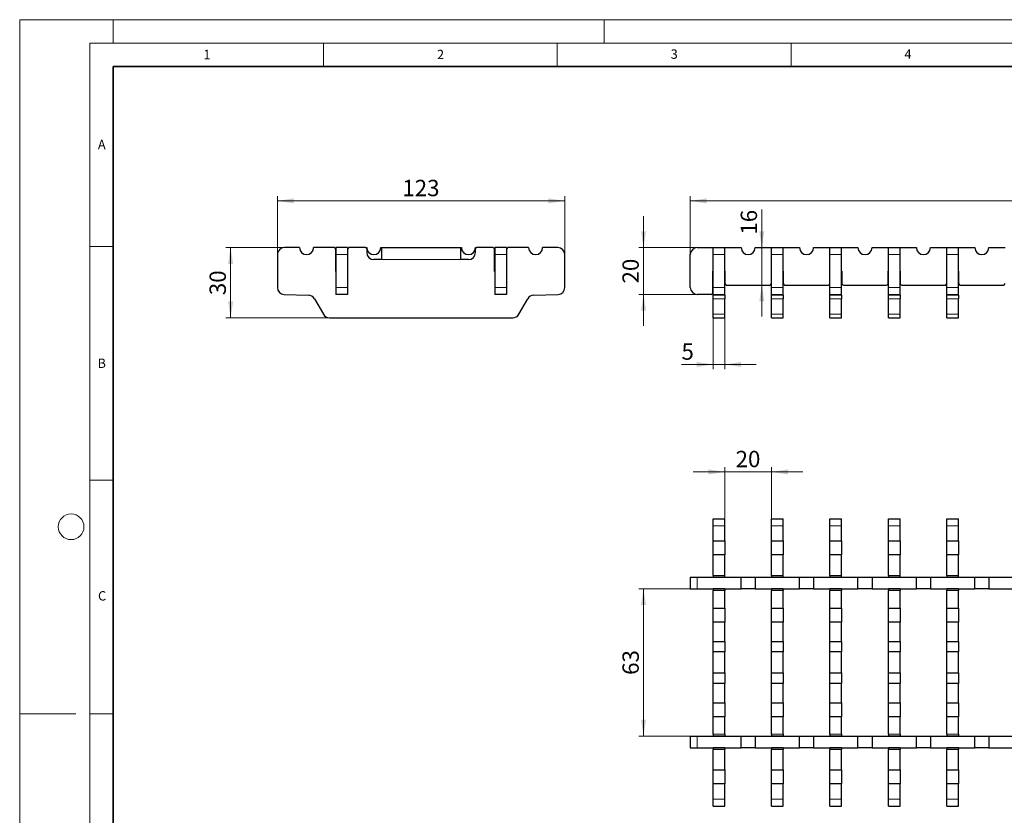
# Model space of a CAD drawing. Units: millimetres. Extents: x 0 to 420, y 0 to 297.
# Drawn here: x 0 to 211, y 127 to 297 of the extents above; entities that cross this region are included whole.
import ezdxf

# ---------------------------------------------------------------- set-up
doc = ezdxf.new("R2010")
doc.units = ezdxf.units.MM
doc.styles.add('SLDTEXTSTYLE0', font='TXT', dxfattribs={"width": 0.605})
doc.dimstyles.new('SLDDIMSTYLE0', dxfattribs={"dimtxt": 3.5, "dimasz": 3.5, "dimexe": 0, "dimexo": 0.0625, "dimgap": 0.875, "dimtad": 1, "dimlfac": 2, "dimrnd": 1e-09, "dimzin": 12, "dimdsep": 46, "dimtxsty": 'SLDTEXTSTYLE0', "dimsah": 1, "dimcen": 0.09, "dimadec": 0, "dimazin": 3, "dimtfac": 1, "dimtdec": 3, "dimtmove": 0, "dimatfit": 0, "dimfxl": 0, "dimfrac": 2, "dimtolj": 1, "dimtzin": 12, "dimarcsym": 0})
doc.dimstyles.new('SLDDIMSTYLE1', dxfattribs={"dimtxt": 3.5, "dimasz": 3.5, "dimexe": 0, "dimexo": 0.0625, "dimgap": 0.875, "dimtad": 1, "dimlfac": 2, "dimrnd": 1e-09, "dimzin": 12, "dimdsep": 46, "dimtxsty": 'SLDTEXTSTYLE0', "dimsah": 1, "dimcen": 0.09, "dimadec": 0, "dimazin": 3, "dimtfac": 1, "dimtdec": 3, "dimtofl": 0, "dimtmove": 0, "dimatfit": 3, "dimfxl": 0, "dimfrac": 2, "dimtolj": 1, "dimtzin": 12, "dimarcsym": 0})

# ---------------------------------------------------------------- blocks, each defined once
blk = doc.blocks.new('_D')
at = {"color": 7, "linetype": 'Continuous', "lineweight": 0}
for p, q in [((133.45, 248.23), (133.45, 254.96)), ((144.85, 248.23), (132.45, 248.23)), ((133.45, 238.23), (133.45, 248.23)), ((144.85, 238.23), (132.45, 238.23)), ((133.45, 238.23), (133.45, 231.5))]:
    blk.add_line(p, q, dxfattribs=at)
at = {"color": 7, "linetype": 'Continuous', "lineweight": 18}
for points in [[(133.45, 248.23), (133.99, 251.73), (132.91, 251.73)], [(133.45, 238.23), (132.91, 234.73), (133.99, 234.73)]]:
    blk.add_solid(points, dxfattribs=at)
at = {"color": 7, "linetype": 'Continuous', "lineweight": 18, "insert": (128.94, 240.56), "char_height": 3.5, "attachment_point": 1, "rotation": 90, "style": 'SLDTEXTSTYLE0'}
blk.add_mtext('20', dxfattribs=at)
blk = doc.blocks.new('_D_1')
at = {"color": 7, "linetype": 'Continuous', "lineweight": 0}
for p, q in [((148.33, 233.13), (148.33, 222.23)), ((150.83, 233.13), (150.83, 222.23)), ((148.33, 223.23), (141.57, 223.23)), ((148.33, 223.23), (150.83, 223.23)), ((150.83, 223.23), (157.56, 223.23))]:
    blk.add_line(p, q, dxfattribs=at)
at = {"color": 7, "linetype": 'Continuous', "lineweight": 18}
for points in [[(148.33, 223.23), (144.83, 223.77), (144.83, 222.69)], [(150.83, 223.23), (154.33, 222.69), (154.33, 223.77)]]:
    blk.add_solid(points, dxfattribs=at)
at = {"color": 7, "linetype": 'Continuous', "lineweight": 18, "insert": (141.57, 227.74), "char_height": 3.5, "attachment_point": 1, "style": 'SLDTEXTSTYLE0'}
blk.add_mtext('5', dxfattribs=at)
blk = doc.blocks.new('_D_2')
at = {"color": 7, "linetype": 'Continuous', "lineweight": 0}
for p, q in [((158.75, 248.23), (158.75, 256.36)), ((158.75, 240.23), (158.75, 248.23)), ((158.75, 240.23), (158.75, 233.5))]:
    blk.add_line(p, q, dxfattribs=at)
at = {"color": 7, "linetype": 'Continuous', "lineweight": 18}
for points in [[(158.75, 248.23), (159.29, 251.73), (158.21, 251.73)], [(158.75, 240.23), (158.21, 236.73), (159.29, 236.73)]]:
    blk.add_solid(points, dxfattribs=at)
at = {"color": 7, "linetype": 'Continuous', "lineweight": 18, "insert": (154.24, 251.01), "char_height": 3.5, "attachment_point": 1, "rotation": 90, "style": 'SLDTEXTSTYLE0'}
blk.add_mtext('16', dxfattribs=at)
blk = doc.blocks.new('_D_3')
at = {"color": 7, "linetype": 'Continuous', "lineweight": 0}
for p, q in [((143.45, 246.83), (143.45, 259.23)), ((393.2, 246.83), (393.2, 259.23)), ((143.45, 258.23), (393.2, 258.23))]:
    blk.add_line(p, q, dxfattribs=at)
at = {"color": 7, "linetype": 'Continuous', "lineweight": 18}
for points in [[(143.45, 258.23), (146.95, 257.69), (146.95, 258.77)], [(393.2, 258.23), (389.7, 258.77), (389.7, 257.69)]]:
    blk.add_solid(points, dxfattribs=at)
at = {"color": 7, "linetype": 'Continuous', "lineweight": 18, "insert": (262.31, 262.74), "char_height": 3.5, "attachment_point": 1, "style": 'SLDTEXTSTYLE0'}
blk.add_mtext('499.5', dxfattribs=at)
blk = doc.blocks.new('_D_4')
at = {"color": 7, "linetype": 'Continuous', "lineweight": 0}
for p, q in [((56.52, 248.23), (44.12, 248.23)), ((45.12, 248.23), (45.12, 233.23)), ((66.16, 233.23), (44.12, 233.23))]:
    blk.add_line(p, q, dxfattribs=at)
at = {"color": 7, "linetype": 'Continuous', "lineweight": 18}
for points in [[(45.12, 248.23), (44.58, 244.73), (45.66, 244.73)], [(45.12, 233.23), (45.66, 236.73), (44.58, 236.73)]]:
    blk.add_solid(points, dxfattribs=at)
at = {"color": 7, "linetype": 'Continuous', "lineweight": 18, "insert": (40.61, 238.06), "char_height": 3.5, "attachment_point": 1, "rotation": 90, "style": 'SLDTEXTSTYLE0'}
blk.add_mtext('30', dxfattribs=at)
blk = doc.blocks.new('_D_5')
at = {"color": 7, "linetype": 'Continuous', "lineweight": 0}
for p, q in [((55.12, 246.83), (55.12, 259.23)), ((116.62, 246.83), (116.62, 259.23)), ((55.12, 258.23), (116.62, 258.23))]:
    blk.add_line(p, q, dxfattribs=at)
at = {"color": 7, "linetype": 'Continuous', "lineweight": 18}
for points in [[(55.12, 258.23), (58.62, 257.69), (58.62, 258.77)], [(116.62, 258.23), (113.12, 258.77), (113.12, 257.69)]]:
    blk.add_solid(points, dxfattribs=at)
at = {"color": 7, "linetype": 'Continuous', "lineweight": 18, "insert": (81.86, 262.74), "char_height": 3.5, "attachment_point": 1, "style": 'SLDTEXTSTYLE0'}
blk.add_mtext('123', dxfattribs=at)
blk = doc.blocks.new('_D_6')
at = {"color": 7, "linetype": 'Continuous', "lineweight": 0}
for p, q in [((150.83, 200.24), (144.1, 200.24)), ((150.83, 190.34), (150.83, 201.24)), ((150.83, 200.24), (160.83, 200.24)), ((160.83, 190.34), (160.83, 201.24)), ((160.83, 200.24), (167.56, 200.24))]:
    blk.add_line(p, q, dxfattribs=at)
at = {"color": 7, "linetype": 'Continuous', "lineweight": 18}
for points in [[(150.83, 200.24), (147.33, 200.78), (147.33, 199.7)], [(160.83, 200.24), (164.33, 199.7), (164.33, 200.78)]]:
    blk.add_solid(points, dxfattribs=at)
at = {"color": 7, "linetype": 'Continuous', "lineweight": 18, "insert": (153.15, 204.75), "char_height": 3.5, "attachment_point": 1, "style": 'SLDTEXTSTYLE0'}
blk.add_mtext('20', dxfattribs=at)
blk = doc.blocks.new('_D_7')
at = {"color": 7, "linetype": 'Continuous', "lineweight": 0}
for p, q in [((143.35, 175.24), (132.45, 175.24)), ((133.45, 175.24), (133.45, 143.74)), ((143.35, 143.74), (132.45, 143.74))]:
    blk.add_line(p, q, dxfattribs=at)
at = {"color": 7, "linetype": 'Continuous', "lineweight": 18}
for points in [[(133.45, 175.24), (132.91, 171.74), (133.99, 171.74)], [(133.45, 143.74), (133.99, 147.24), (132.91, 147.24)]]:
    blk.add_solid(points, dxfattribs=at)
at = {"color": 7, "linetype": 'Continuous', "lineweight": 18, "insert": (128.94, 156.82), "char_height": 3.5, "attachment_point": 1, "rotation": 90, "style": 'SLDTEXTSTYLE0'}
blk.add_mtext('63', dxfattribs=at)

msp = doc.modelspace()

# ---------------------------------------------------------------- linework, layer by layer
at = {"color": 7, "linetype": 'Continuous', "lineweight": 18}
for p, q in [((0, 0), (0, 297)), ((0, 297), (420, 297)), ((20, 292), (20, 297)), ((125, 292), (125, 297)), ((15, 292), (415, 292)), ((15, 292), (15, 5)), ((65, 292), (65, 287)), ((115, 292), (115, 287)), ((165, 292), (165, 287)), ((15, 248.5), (20, 248.5)), ((15, 198.5), (20, 198.5)), ((12, 148.5), (0, 148.5)), ((15, 148.5), (20, 148.5))]:
    msp.add_line(p, q, dxfattribs=at)
at = {"color": 7, "linetype": 'Continuous', "lineweight": 35}
for p, q in [((20, 287), (20, 10)), ((410, 287), (20, 287))]:
    msp.add_line(p, q, dxfattribs=at)
at = {"color": 7, "linetype": 'Continuous', "lineweight": 25}
for p, q in [((55.1181, 246.7289), (55.1181, 239.6902)), ((59.8681, 248.2289), (56.6181, 248.2289)), ((67.2431, 248.2289), (62.8681, 248.2289)), ((67.5931, 243.1289), (67.5931, 247.8789)), ((67.6181, 248.2289), (67.6181, 246.7289)), ((70.1181, 248.2289), (67.6181, 248.2289)), ((67.6181, 246.7289), (67.6181, 239.7289)), ((70.1181, 248.2289), (70.1181, 246.7289)), ((70.1181, 246.7289), (70.1181, 239.7289)), ((70.1431, 247.8789), (70.1431, 243.1289)), ((73.9931, 248.2289), (70.4931, 248.2289)), ((73.9931, 248.2289), (74.2431, 248.2289)), ((74.2431, 247.9789), (74.2431, 247.1789)), ((77.2431, 248.2289), (77.3681, 248.2289)), ((77.3681, 248.2289), (77.3681, 245.6789)), ((77.3681, 248.2289), (94.3681, 248.2289)), ((94.3681, 245.6789), (94.3681, 248.2289)), ((94.3681, 248.2289), (94.4931, 248.2289)), ((97.4931, 248.2289), (97.7431, 248.2289)), ((97.4931, 247.1789), (97.4931, 247.9789)), ((101.2431, 248.2289), (97.7431, 248.2289)), ((101.5931, 243.1289), (101.5931, 247.8789)), ((101.6181, 248.2289), (101.6181, 246.7289)), ((104.1181, 248.2289), (101.6181, 248.2289)), ((101.6181, 246.7289), (101.6181, 239.7289)), ((104.1181, 248.2289), (104.1181, 246.7289)), ((104.1181, 246.7289), (104.1181, 239.7289)), ((104.1431, 247.8789), (104.1431, 243.1289)), ((108.8681, 248.2289), (104.4931, 248.2289)), ((115.1181, 248.2289), (111.8681, 248.2289)), ((116.6181, 239.6902), (116.6181, 246.7289)), ((143.4527, 239.7289), (143.4527, 246.7289)), ((144.9527, 248.2289), (148.3277, 248.2289)), ((148.3277, 248.2289), (150.8277, 248.2289)), ((148.3277, 246.7289), (148.3277, 248.2289)), ((148.3277, 239.6902), (148.3277, 246.7289)), ((150.8277, 246.7289), (150.8277, 248.2289)), ((150.8277, 248.2289), (154.3277, 248.2289)), ((150.8277, 239.6902), (150.8277, 246.7289)), ((157.3277, 248.2289), (160.8277, 248.2289)), ((160.8277, 248.2289), (163.3277, 248.2289)), ((160.8277, 246.7289), (160.8277, 248.2289)), ((160.8277, 239.6902), (160.8277, 246.7289)), ((163.3277, 246.7289), (163.3277, 248.2289)), ((163.3277, 248.2289), (166.8277, 248.2289)), ((163.3277, 239.6902), (163.3277, 246.7289)), ((169.8277, 248.2289), (173.3277, 248.2289)), ((173.3277, 246.7289), (173.3277, 248.2289)), ((173.3277, 248.2289), (175.8277, 248.2289)), ((173.3277, 239.6902), (173.3277, 246.7289)), ((175.8277, 246.7289), (175.8277, 248.2289)), ((175.8277, 248.2289), (179.3277, 248.2289)), ((175.8277, 239.6902), (175.8277, 246.7289)), ((182.3277, 248.2289), (185.8277, 248.2289)), ((185.8277, 248.2289), (188.3277, 248.2289)), ((185.8277, 246.7289), (185.8277, 248.2289)), ((185.8277, 239.6902), (185.8277, 246.7289)), ((188.3277, 246.7289), (188.3277, 248.2289)), ((188.3277, 248.2289), (191.8277, 248.2289)), ((188.3277, 239.6902), (188.3277, 246.7289)), ((194.8277, 248.2289), (198.3277, 248.2289)), ((198.3277, 248.2289), (200.8277, 248.2289)), ((198.3277, 246.7289), (198.3277, 248.2289)), ((198.3277, 239.6902), (198.3277, 246.7289)), ((200.8277, 246.7289), (200.8277, 248.2289)), ((200.8277, 248.2289), (204.3277, 248.2289)), ((200.8277, 239.6902), (200.8277, 246.7289)), ((207.3277, 248.2289), (210.8277, 248.2289)), ((77.3681, 245.6789), (75.7431, 245.6789)), ((95.9931, 245.6789), (94.3681, 245.6789)), ((67.6181, 243.1289), (67.5931, 243.1289)), ((70.1431, 243.1289), (70.1181, 243.1289)), ((101.6181, 243.1289), (101.5931, 243.1289)), ((104.1431, 243.1289), (104.1181, 243.1289)), ((148.3027, 243.2289), (148.3277, 243.2289)), ((148.3027, 238.5789), (148.3027, 243.2289)), ((150.8277, 243.2289), (150.8527, 243.2289)), ((150.8527, 243.2289), (150.8527, 240.5789)), ((160.8027, 243.2289), (160.8277, 243.2289)), ((160.8027, 240.5789), (160.8027, 243.2289)), ((163.3277, 243.2289), (163.3527, 243.2289)), ((163.3527, 243.2289), (163.3527, 240.5789)), ((173.3027, 243.2289), (173.3277, 243.2289)), ((173.3027, 240.5789), (173.3027, 243.2289)), ((175.8277, 243.2289), (175.8527, 243.2289)), ((175.8527, 243.2289), (175.8527, 240.5789)), ((185.8027, 243.2289), (185.8277, 243.2289)), ((185.8027, 240.5789), (185.8027, 243.2289)), ((188.3277, 243.2289), (188.3527, 243.2289)), ((188.3527, 243.2289), (188.3527, 240.5789)), ((198.3027, 243.2289), (198.3277, 243.2289)), ((198.3027, 240.5789), (198.3027, 243.2289)), ((200.8277, 243.2289), (200.8527, 243.2289)), ((200.8527, 243.2289), (200.8527, 240.5789)), ((151.2027, 240.2289), (160.4527, 240.2289)), ((163.7027, 240.2289), (172.9527, 240.2289)), ((176.2027, 240.2289), (185.4527, 240.2289)), ((188.7027, 240.2289), (197.9527, 240.2289)), ((201.2027, 240.2289), (210.4527, 240.2289)), ((56.5789, 238.1907), (61.7784, 238.0545)), ((67.6181, 239.7289), (67.6181, 238.2289)), ((70.1181, 238.2289), (67.6181, 238.2289)), ((70.1181, 239.7289), (70.1181, 238.2289)), ((101.6181, 239.7289), (101.6181, 238.2289)), ((104.1181, 238.2289), (101.6181, 238.2289)), ((104.1181, 239.7289), (104.1181, 238.2289)), ((109.9579, 238.0545), (115.1574, 238.1907)), ((147.9527, 238.2289), (144.9527, 238.2289)), ((148.3277, 238.1907), (148.3277, 239.6902)), ((148.3277, 238.0545), (148.3277, 238.1907)), ((148.3277, 237.305), (148.3277, 238.0545)), ((150.8277, 238.1907), (150.8277, 239.6902)), ((150.8277, 238.0545), (150.8277, 238.1907)), ((150.8277, 238.0545), (150.8277, 237.305)), ((160.8277, 238.1907), (160.8277, 239.6902)), ((160.8277, 238.0545), (160.8277, 238.1907)), ((160.8277, 237.305), (160.8277, 238.0545)), ((163.3277, 238.1907), (163.3277, 239.6902)), ((163.3277, 238.0545), (163.3277, 238.1907)), ((163.3277, 238.0545), (163.3277, 237.305)), ((173.3277, 238.1907), (173.3277, 239.6902)), ((173.3277, 238.0545), (173.3277, 238.1907)), ((173.3277, 237.305), (173.3277, 238.0545)), ((175.8277, 238.1907), (175.8277, 239.6902)), ((175.8277, 238.0545), (175.8277, 238.1907)), ((175.8277, 238.0545), (175.8277, 237.305)), ((185.8277, 238.1907), (185.8277, 239.6902)), ((185.8277, 238.0545), (185.8277, 238.1907)), ((185.8277, 237.305), (185.8277, 238.0545)), ((188.3277, 238.1907), (188.3277, 239.6902)), ((188.3277, 238.0545), (188.3277, 238.1907)), ((188.3277, 238.0545), (188.3277, 237.305)), ((198.3277, 238.1907), (198.3277, 239.6902)), ((198.3277, 238.0545), (198.3277, 238.1907)), ((198.3277, 237.305), (198.3277, 238.0545)), ((200.8277, 238.1907), (200.8277, 239.6902)), ((200.8277, 238.0545), (200.8277, 238.1907)), ((200.8277, 238.0545), (200.8277, 237.305)), ((63.0382, 237.305), (64.9585, 233.9789)), ((106.7778, 233.9789), (108.6981, 237.305)), ((148.3277, 233.9789), (148.3277, 237.305)), ((150.8277, 233.9789), (150.8277, 237.305)), ((160.8277, 233.9789), (160.8277, 237.305)), ((163.3277, 233.9789), (163.3277, 237.305)), ((173.3277, 233.9789), (173.3277, 237.305)), ((175.8277, 233.9789), (175.8277, 237.305)), ((185.8277, 233.9789), (185.8277, 237.305)), ((188.3277, 233.9789), (188.3277, 237.305)), ((198.3277, 233.9789), (198.3277, 237.305)), ((200.8277, 233.9789), (200.8277, 237.305)), ((148.3277, 233.2289), (148.3277, 233.9789)), ((150.8277, 233.2289), (150.8277, 233.9789)), ((160.8277, 233.2289), (160.8277, 233.9789)), ((163.3277, 233.2289), (163.3277, 233.9789)), ((173.3277, 233.2289), (173.3277, 233.9789)), ((175.8277, 233.2289), (175.8277, 233.9789)), ((185.8277, 233.2289), (185.8277, 233.9789)), ((188.3277, 233.2289), (188.3277, 233.9789)), ((198.3277, 233.2289), (198.3277, 233.9789)), ((200.8277, 233.2289), (200.8277, 233.9789)), ((66.2575, 233.2289), (105.4788, 233.2289)), ((148.3277, 233.2289), (150.8277, 233.2289)), ((160.8277, 233.2289), (163.3277, 233.2289)), ((173.3277, 233.2289), (175.8277, 233.2289)), ((185.8277, 233.2289), (188.3277, 233.2289)), ((198.3277, 233.2289), (200.8277, 233.2289)), ((148.3277, 190.2401), (150.8277, 190.2401)), ((148.3277, 188.7401), (148.3277, 190.2401)), ((150.8277, 188.7401), (150.8277, 190.2401)), ((160.8277, 190.2401), (163.3277, 190.2401)), ((160.8277, 188.7401), (160.8277, 190.2401)), ((163.3277, 188.7401), (163.3277, 190.2401)), ((173.3277, 190.2401), (175.8277, 190.2401)), ((173.3277, 188.7401), (173.3277, 190.2401)), ((175.8277, 188.7401), (175.8277, 190.2401)), ((185.8277, 190.2401), (188.3277, 190.2401)), ((185.8277, 188.7401), (185.8277, 190.2401)), ((188.3277, 188.7401), (188.3277, 190.2401)), ((198.3277, 190.2401), (200.8277, 190.2401)), ((198.3277, 188.7401), (198.3277, 190.2401)), ((200.8277, 188.7401), (200.8277, 190.2401)), ((148.3277, 185.4901), (148.3277, 188.7401)), ((150.8277, 185.4901), (150.8277, 188.7401)), ((160.8277, 185.4901), (160.8277, 188.7401)), ((163.3277, 185.4901), (163.3277, 188.7401)), ((173.3277, 185.4901), (173.3277, 188.7401)), ((175.8277, 185.4901), (175.8277, 188.7401)), ((185.8277, 185.4901), (185.8277, 188.7401)), ((188.3277, 185.4901), (188.3277, 188.7401)), ((198.3277, 185.4901), (198.3277, 188.7401)), ((200.8277, 185.4901), (200.8277, 188.7401)), ((148.3277, 185.4901), (150.8277, 185.4901)), ((148.3277, 182.4901), (148.3277, 185.4901)), ((150.8277, 185.4901), (150.8277, 182.4901)), ((160.8277, 185.4901), (163.3277, 185.4901)), ((160.8277, 182.4901), (160.8277, 185.4901)), ((163.3277, 185.4901), (163.3277, 182.4901)), ((173.3277, 185.4901), (175.8277, 185.4901)), ((173.3277, 182.4901), (173.3277, 185.4901)), ((175.8277, 185.4901), (175.8277, 182.4901)), ((185.8277, 185.4901), (188.3277, 185.4901)), ((185.8277, 182.4901), (185.8277, 185.4901)), ((188.3277, 185.4901), (188.3277, 182.4901)), ((198.3277, 185.4901), (200.8277, 185.4901)), ((198.3277, 182.4901), (198.3277, 185.4901)), ((200.8277, 185.4901), (200.8277, 182.4901)), ((150.8277, 182.4901), (148.3277, 182.4901)), ((148.3277, 178.1151), (148.3277, 182.4901)), ((150.8277, 178.1151), (150.8277, 182.4901)), ((163.3277, 182.4901), (160.8277, 182.4901)), ((160.8277, 178.1151), (160.8277, 182.4901)), ((163.3277, 178.1151), (163.3277, 182.4901)), ((175.8277, 182.4901), (173.3277, 182.4901)), ((173.3277, 178.1151), (173.3277, 182.4901)), ((175.8277, 178.1151), (175.8277, 182.4901)), ((188.3277, 182.4901), (185.8277, 182.4901)), ((185.8277, 178.1151), (185.8277, 182.4901)), ((188.3277, 178.1151), (188.3277, 182.4901)), ((200.8277, 182.4901), (198.3277, 182.4901)), ((198.3277, 178.1151), (198.3277, 182.4901)), ((200.8277, 178.1151), (200.8277, 182.4901)), ((143.4527, 177.7401), (143.4527, 175.2401)), ((143.4527, 177.7401), (144.9527, 177.7401)), ((144.9527, 177.7401), (154.3277, 177.7401)), ((148.3277, 178.1151), (148.3277, 177.7651)), ((148.3277, 177.7651), (150.8277, 177.7651)), ((148.3277, 177.7401), (148.3277, 177.7651)), ((150.8277, 177.7651), (150.8277, 178.1151)), ((150.8277, 177.7651), (150.8277, 177.7401)), ((154.3277, 175.2401), (154.3277, 177.7401)), ((154.3277, 177.7401), (157.3277, 177.7401)), ((157.3277, 177.7401), (157.3277, 175.2401)), ((157.3277, 177.7401), (166.8277, 177.7401)), ((160.8277, 178.1151), (160.8277, 177.7651)), ((160.8277, 177.7651), (163.3277, 177.7651)), ((160.8277, 177.7401), (160.8277, 177.7651)), ((163.3277, 177.7651), (163.3277, 178.1151)), ((163.3277, 177.7651), (163.3277, 177.7401)), ((166.8277, 175.2401), (166.8277, 177.7401)), ((166.8277, 177.7401), (169.8277, 177.7401)), ((169.8277, 177.7401), (169.8277, 175.2401)), ((169.8277, 177.7401), (179.3277, 177.7401)), ((173.3277, 178.1151), (173.3277, 177.7651)), ((173.3277, 177.7651), (175.8277, 177.7651)), ((173.3277, 177.7401), (173.3277, 177.7651)), ((175.8277, 177.7651), (175.8277, 178.1151)), ((175.8277, 177.7651), (175.8277, 177.7401)), ((179.3277, 175.2401), (179.3277, 177.7401)), ((179.3277, 177.7401), (182.3277, 177.7401)), ((182.3277, 177.7401), (182.3277, 175.2401)), ((182.3277, 177.7401), (191.8277, 177.7401)), ((185.8277, 178.1151), (185.8277, 177.7651)), ((185.8277, 177.7651), (188.3277, 177.7651)), ((185.8277, 177.7401), (185.8277, 177.7651)), ((188.3277, 177.7651), (188.3277, 178.1151)), ((188.3277, 177.7651), (188.3277, 177.7401)), ((191.8277, 175.2401), (191.8277, 177.7401)), ((191.8277, 177.7401), (194.8277, 177.7401)), ((194.8277, 177.7401), (194.8277, 175.2401)), ((194.8277, 177.7401), (204.3277, 177.7401)), ((198.3277, 178.1151), (198.3277, 177.7651)), ((198.3277, 177.7651), (200.8277, 177.7651)), ((198.3277, 177.7401), (198.3277, 177.7651)), ((200.8277, 177.7651), (200.8277, 178.1151)), ((200.8277, 177.7651), (200.8277, 177.7401)), ((204.3277, 175.2401), (204.3277, 177.7401)), ((204.3277, 177.7401), (207.3277, 177.7401)), ((207.3277, 177.7401), (207.3277, 175.2401)), ((207.3277, 177.7401), (216.8277, 177.7401)), ((143.4527, 175.2401), (144.9527, 175.2401)), ((144.9527, 175.2401), (154.3277, 175.2401)), ((148.3277, 175.2151), (148.3277, 175.2401)), ((150.8277, 175.2151), (148.3277, 175.2151)), ((148.3277, 175.2151), (148.3277, 174.8651)), ((148.3277, 171.1151), (148.3277, 174.8651)), ((150.8277, 175.2401), (150.8277, 175.2151)), ((150.8277, 175.2151), (150.8277, 174.8651)), ((150.8277, 171.1151), (150.8277, 174.8651)), ((157.3277, 175.2401), (154.3277, 175.2401)), ((157.3277, 175.2401), (166.8277, 175.2401)), ((160.8277, 175.2151), (160.8277, 175.2401)), ((163.3277, 175.2151), (160.8277, 175.2151)), ((160.8277, 175.2151), (160.8277, 174.8651)), ((160.8277, 171.1151), (160.8277, 174.8651)), ((163.3277, 175.2401), (163.3277, 175.2151)), ((163.3277, 175.2151), (163.3277, 174.8651)), ((163.3277, 171.1151), (163.3277, 174.8651)), ((169.8277, 175.2401), (166.8277, 175.2401)), ((169.8277, 175.2401), (179.3277, 175.2401)), ((173.3277, 175.2151), (173.3277, 175.2401)), ((175.8277, 175.2151), (173.3277, 175.2151)), ((173.3277, 175.2151), (173.3277, 174.8651)), ((173.3277, 171.1151), (173.3277, 174.8651)), ((175.8277, 175.2401), (175.8277, 175.2151)), ((175.8277, 175.2151), (175.8277, 174.8651)), ((175.8277, 171.1151), (175.8277, 174.8651)), ((182.3277, 175.2401), (179.3277, 175.2401)), ((182.3277, 175.2401), (191.8277, 175.2401)), ((185.8277, 175.2151), (185.8277, 175.2401)), ((188.3277, 175.2151), (185.8277, 175.2151)), ((185.8277, 175.2151), (185.8277, 174.8651)), ((185.8277, 171.1151), (185.8277, 174.8651)), ((188.3277, 175.2401), (188.3277, 175.2151)), ((188.3277, 175.2151), (188.3277, 174.8651)), ((188.3277, 171.1151), (188.3277, 174.8651)), ((194.8277, 175.2401), (191.8277, 175.2401)), ((194.8277, 175.2401), (204.3277, 175.2401)), ((198.3277, 175.2151), (198.3277, 175.2401)), ((200.8277, 175.2151), (198.3277, 175.2151)), ((198.3277, 175.2151), (198.3277, 174.8651)), ((198.3277, 171.1151), (198.3277, 174.8651)), ((200.8277, 175.2401), (200.8277, 175.2151)), ((200.8277, 175.2151), (200.8277, 174.8651)), ((200.8277, 171.1151), (200.8277, 174.8651)), ((207.3277, 175.2401), (204.3277, 175.2401)), ((207.3277, 175.2401), (216.8277, 175.2401)), ((148.3277, 171.1151), (150.8277, 171.1151)), ((148.3277, 168.1151), (148.3277, 171.1151)), ((150.8277, 171.1151), (150.8277, 168.1151)), ((160.8277, 171.1151), (163.3277, 171.1151)), ((160.8277, 168.1151), (160.8277, 171.1151)), ((163.3277, 171.1151), (163.3277, 168.1151)), ((173.3277, 171.1151), (175.8277, 171.1151)), ((173.3277, 168.1151), (173.3277, 171.1151)), ((175.8277, 171.1151), (175.8277, 168.1151)), ((185.8277, 171.1151), (188.3277, 171.1151)), ((185.8277, 168.1151), (185.8277, 171.1151)), ((188.3277, 171.1151), (188.3277, 168.1151)), ((198.3277, 171.1151), (200.8277, 171.1151)), ((198.3277, 168.1151), (198.3277, 171.1151)), ((200.8277, 171.1151), (200.8277, 168.1151)), ((150.8277, 168.1151), (148.3277, 168.1151)), ((148.3277, 163.9831), (148.3277, 168.1151)), ((150.8277, 163.9831), (150.8277, 168.1151)), ((163.3277, 168.1151), (160.8277, 168.1151)), ((160.8277, 163.9831), (160.8277, 168.1151)), ((163.3277, 163.9831), (163.3277, 168.1151)), ((175.8277, 168.1151), (173.3277, 168.1151)), ((173.3277, 163.9831), (173.3277, 168.1151)), ((175.8277, 163.9831), (175.8277, 168.1151)), ((188.3277, 168.1151), (185.8277, 168.1151)), ((185.8277, 163.9831), (185.8277, 168.1151)), ((188.3277, 163.9831), (188.3277, 168.1151)), ((200.8277, 168.1151), (198.3277, 168.1151)), ((198.3277, 163.9831), (198.3277, 168.1151)), ((200.8277, 163.9831), (200.8277, 168.1151)), ((148.3277, 163.9831), (150.8277, 163.9831)), ((148.3277, 161.7471), (148.3277, 163.9831)), ((150.8277, 163.9831), (150.8277, 161.7471)), ((160.8277, 163.9831), (163.3277, 163.9831)), ((160.8277, 161.7471), (160.8277, 163.9831)), ((163.3277, 163.9831), (163.3277, 161.7471)), ((173.3277, 163.9831), (175.8277, 163.9831)), ((173.3277, 161.7471), (173.3277, 163.9831)), ((175.8277, 163.9831), (175.8277, 161.7471)), ((185.8277, 163.9831), (188.3277, 163.9831)), ((185.8277, 161.7471), (185.8277, 163.9831)), ((188.3277, 163.9831), (188.3277, 161.7471)), ((198.3277, 163.9831), (200.8277, 163.9831)), ((198.3277, 161.7471), (198.3277, 163.9831)), ((200.8277, 163.9831), (200.8277, 161.7471)), ((150.8277, 161.7471), (148.3277, 161.7471)), ((148.3277, 157.2331), (148.3277, 161.7471)), ((150.8277, 157.2331), (150.8277, 161.7471)), ((163.3277, 161.7471), (160.8277, 161.7471)), ((160.8277, 157.2331), (160.8277, 161.7471)), ((163.3277, 157.2331), (163.3277, 161.7471)), ((175.8277, 161.7471), (173.3277, 161.7471)), ((173.3277, 157.2331), (173.3277, 161.7471)), ((175.8277, 157.2331), (175.8277, 161.7471)), ((188.3277, 161.7471), (185.8277, 161.7471)), ((185.8277, 157.2331), (185.8277, 161.7471)), ((188.3277, 157.2331), (188.3277, 161.7471)), ((200.8277, 161.7471), (198.3277, 161.7471)), ((198.3277, 157.2331), (198.3277, 161.7471)), ((200.8277, 157.2331), (200.8277, 161.7471)), ((148.3277, 157.2331), (150.8277, 157.2331)), ((148.3277, 154.9971), (148.3277, 157.2331)), ((150.8277, 157.2331), (150.8277, 154.9971)), ((160.8277, 157.2331), (163.3277, 157.2331)), ((160.8277, 154.9971), (160.8277, 157.2331)), ((163.3277, 157.2331), (163.3277, 154.9971)), ((173.3277, 157.2331), (175.8277, 157.2331)), ((173.3277, 154.9971), (173.3277, 157.2331)), ((175.8277, 157.2331), (175.8277, 154.9971)), ((185.8277, 157.2331), (188.3277, 157.2331)), ((185.8277, 154.9971), (185.8277, 157.2331)), ((188.3277, 157.2331), (188.3277, 154.9971)), ((198.3277, 157.2331), (200.8277, 157.2331)), ((198.3277, 154.9971), (198.3277, 157.2331)), ((200.8277, 157.2331), (200.8277, 154.9971)), ((150.8277, 154.9971), (148.3277, 154.9971)), ((148.3277, 150.8651), (148.3277, 154.9971)), ((150.8277, 150.8651), (150.8277, 154.9971)), ((163.3277, 154.9971), (160.8277, 154.9971)), ((160.8277, 150.8651), (160.8277, 154.9971)), ((163.3277, 150.8651), (163.3277, 154.9971)), ((175.8277, 154.9971), (173.3277, 154.9971)), ((173.3277, 150.8651), (173.3277, 154.9971)), ((175.8277, 150.8651), (175.8277, 154.9971)), ((188.3277, 154.9971), (185.8277, 154.9971)), ((185.8277, 150.8651), (185.8277, 154.9971)), ((188.3277, 150.8651), (188.3277, 154.9971)), ((200.8277, 154.9971), (198.3277, 154.9971)), ((198.3277, 150.8651), (198.3277, 154.9971)), ((200.8277, 150.8651), (200.8277, 154.9971)), ((148.3277, 150.8651), (150.8277, 150.8651)), ((148.3277, 147.8651), (148.3277, 150.8651)), ((150.8277, 150.8651), (150.8277, 147.8651)), ((160.8277, 150.8651), (163.3277, 150.8651)), ((160.8277, 147.8651), (160.8277, 150.8651)), ((163.3277, 150.8651), (163.3277, 147.8651)), ((173.3277, 150.8651), (175.8277, 150.8651)), ((173.3277, 147.8651), (173.3277, 150.8651)), ((175.8277, 150.8651), (175.8277, 147.8651)), ((185.8277, 150.8651), (188.3277, 150.8651)), ((185.8277, 147.8651), (185.8277, 150.8651)), ((188.3277, 150.8651), (188.3277, 147.8651)), ((198.3277, 150.8651), (200.8277, 150.8651)), ((198.3277, 147.8651), (198.3277, 150.8651)), ((200.8277, 150.8651), (200.8277, 147.8651)), ((150.8277, 147.8651), (148.3277, 147.8651)), ((148.3277, 144.1151), (148.3277, 147.8651)), ((150.8277, 144.1151), (150.8277, 147.8651)), ((163.3277, 147.8651), (160.8277, 147.8651)), ((160.8277, 144.1151), (160.8277, 147.8651)), ((163.3277, 144.1151), (163.3277, 147.8651)), ((175.8277, 147.8651), (173.3277, 147.8651)), ((173.3277, 144.1151), (173.3277, 147.8651)), ((175.8277, 144.1151), (175.8277, 147.8651)), ((188.3277, 147.8651), (185.8277, 147.8651)), ((185.8277, 144.1151), (185.8277, 147.8651)), ((188.3277, 144.1151), (188.3277, 147.8651)), ((200.8277, 147.8651), (198.3277, 147.8651)), ((198.3277, 144.1151), (198.3277, 147.8651)), ((200.8277, 144.1151), (200.8277, 147.8651)), ((143.4527, 143.7401), (143.4527, 141.2401)), ((143.4527, 143.7401), (144.9527, 143.7401)), ((144.9527, 143.7401), (154.3277, 143.7401)), ((148.3277, 144.1151), (148.3277, 143.7651)), ((148.3277, 143.7651), (150.8277, 143.7651)), ((148.3277, 143.7401), (148.3277, 143.7651)), ((150.8277, 144.1151), (150.8277, 143.7651)), ((150.8277, 143.7651), (150.8277, 143.7401)), ((154.3277, 141.2401), (154.3277, 143.7401)), ((154.3277, 143.7401), (157.3277, 143.7401)), ((157.3277, 143.7401), (157.3277, 141.2401)), ((157.3277, 143.7401), (166.8277, 143.7401)), ((160.8277, 144.1151), (160.8277, 143.7651)), ((160.8277, 143.7651), (163.3277, 143.7651)), ((160.8277, 143.7401), (160.8277, 143.7651)), ((163.3277, 144.1151), (163.3277, 143.7651)), ((163.3277, 143.7651), (163.3277, 143.7401)), ((166.8277, 141.2401), (166.8277, 143.7401)), ((166.8277, 143.7401), (169.8277, 143.7401)), ((169.8277, 143.7401), (169.8277, 141.2401)), ((169.8277, 143.7401), (179.3277, 143.7401)), ((173.3277, 144.1151), (173.3277, 143.7651)), ((173.3277, 143.7651), (175.8277, 143.7651)), ((173.3277, 143.7401), (173.3277, 143.7651)), ((175.8277, 144.1151), (175.8277, 143.7651)), ((175.8277, 143.7651), (175.8277, 143.7401)), ((179.3277, 141.2401), (179.3277, 143.7401)), ((179.3277, 143.7401), (182.3277, 143.7401)), ((182.3277, 143.7401), (182.3277, 141.2401)), ((182.3277, 143.7401), (191.8277, 143.7401)), ((185.8277, 144.1151), (185.8277, 143.7651)), ((185.8277, 143.7651), (188.3277, 143.7651)), ((185.8277, 143.7401), (185.8277, 143.7651)), ((188.3277, 144.1151), (188.3277, 143.7651)), ((188.3277, 143.7651), (188.3277, 143.7401)), ((191.8277, 141.2401), (191.8277, 143.7401)), ((191.8277, 143.7401), (194.8277, 143.7401)), ((194.8277, 143.7401), (194.8277, 141.2401)), ((194.8277, 143.7401), (204.3277, 143.7401)), ((198.3277, 144.1151), (198.3277, 143.7651)), ((198.3277, 143.7651), (200.8277, 143.7651)), ((198.3277, 143.7401), (198.3277, 143.7651)), ((200.8277, 144.1151), (200.8277, 143.7651)), ((200.8277, 143.7651), (200.8277, 143.7401)), ((204.3277, 141.2401), (204.3277, 143.7401)), ((204.3277, 143.7401), (207.3277, 143.7401)), ((207.3277, 143.7401), (207.3277, 141.2401)), ((207.3277, 143.7401), (216.8277, 143.7401)), ((143.4527, 141.2401), (144.9527, 141.2401)), ((144.9527, 141.2401), (154.3277, 141.2401)), ((148.3277, 141.2151), (148.3277, 141.2401)), ((150.8277, 141.2151), (148.3277, 141.2151)), ((148.3277, 141.2151), (148.3277, 140.8651)), ((150.8277, 141.2401), (150.8277, 141.2151)), ((150.8277, 141.2151), (150.8277, 140.8651)), ((157.3277, 141.2401), (154.3277, 141.2401)), ((157.3277, 141.2401), (166.8277, 141.2401)), ((160.8277, 141.2151), (160.8277, 141.2401)), ((163.3277, 141.2151), (160.8277, 141.2151)), ((160.8277, 141.2151), (160.8277, 140.8651)), ((163.3277, 141.2401), (163.3277, 141.2151)), ((163.3277, 141.2151), (163.3277, 140.8651)), ((169.8277, 141.2401), (166.8277, 141.2401)), ((169.8277, 141.2401), (179.3277, 141.2401)), ((173.3277, 141.2151), (173.3277, 141.2401)), ((175.8277, 141.2151), (173.3277, 141.2151)), ((173.3277, 141.2151), (173.3277, 140.8651)), ((175.8277, 141.2401), (175.8277, 141.2151)), ((175.8277, 141.2151), (175.8277, 140.8651)), ((182.3277, 141.2401), (179.3277, 141.2401)), ((182.3277, 141.2401), (191.8277, 141.2401)), ((185.8277, 141.2151), (185.8277, 141.2401)), ((188.3277, 141.2151), (185.8277, 141.2151)), ((185.8277, 141.2151), (185.8277, 140.8651)), ((188.3277, 141.2401), (188.3277, 141.2151)), ((188.3277, 141.2151), (188.3277, 140.8651)), ((194.8277, 141.2401), (191.8277, 141.2401)), ((194.8277, 141.2401), (204.3277, 141.2401)), ((198.3277, 141.2151), (198.3277, 141.2401)), ((200.8277, 141.2151), (198.3277, 141.2151)), ((198.3277, 141.2151), (198.3277, 140.8651)), ((200.8277, 141.2401), (200.8277, 141.2151)), ((200.8277, 141.2151), (200.8277, 140.8651)), ((207.3277, 141.2401), (204.3277, 141.2401)), ((207.3277, 141.2401), (216.8277, 141.2401)), ((148.3277, 136.4901), (148.3277, 140.8651)), ((150.8277, 136.4901), (150.8277, 140.8651)), ((160.8277, 136.4901), (160.8277, 140.8651)), ((163.3277, 136.4901), (163.3277, 140.8651)), ((173.3277, 136.4901), (173.3277, 140.8651)), ((175.8277, 136.4901), (175.8277, 140.8651)), ((185.8277, 136.4901), (185.8277, 140.8651)), ((188.3277, 136.4901), (188.3277, 140.8651)), ((198.3277, 136.4901), (198.3277, 140.8651)), ((200.8277, 136.4901), (200.8277, 140.8651)), ((148.3277, 136.4901), (150.8277, 136.4901)), ((148.3277, 133.4901), (148.3277, 136.4901)), ((150.8277, 136.4901), (150.8277, 133.4901)), ((160.8277, 136.4901), (163.3277, 136.4901)), ((160.8277, 133.4901), (160.8277, 136.4901)), ((163.3277, 136.4901), (163.3277, 133.4901)), ((173.3277, 136.4901), (175.8277, 136.4901)), ((173.3277, 133.4901), (173.3277, 136.4901)), ((175.8277, 136.4901), (175.8277, 133.4901)), ((185.8277, 136.4901), (188.3277, 136.4901)), ((185.8277, 133.4901), (185.8277, 136.4901)), ((188.3277, 136.4901), (188.3277, 133.4901)), ((198.3277, 136.4901), (200.8277, 136.4901)), ((198.3277, 133.4901), (198.3277, 136.4901)), ((200.8277, 136.4901), (200.8277, 133.4901)), ((150.8277, 133.4901), (148.3277, 133.4901)), ((148.3277, 130.2401), (148.3277, 133.4901)), ((150.8277, 130.2401), (150.8277, 133.4901)), ((163.3277, 133.4901), (160.8277, 133.4901)), ((160.8277, 130.2401), (160.8277, 133.4901)), ((163.3277, 130.2401), (163.3277, 133.4901)), ((175.8277, 133.4901), (173.3277, 133.4901)), ((173.3277, 130.2401), (173.3277, 133.4901)), ((175.8277, 130.2401), (175.8277, 133.4901)), ((188.3277, 133.4901), (185.8277, 133.4901)), ((185.8277, 130.2401), (185.8277, 133.4901)), ((188.3277, 130.2401), (188.3277, 133.4901)), ((200.8277, 133.4901), (198.3277, 133.4901)), ((198.3277, 130.2401), (198.3277, 133.4901)), ((200.8277, 130.2401), (200.8277, 133.4901)), ((148.3277, 128.7401), (148.3277, 130.2401)), ((148.3277, 128.7401), (150.8277, 128.7401)), ((150.8277, 128.7401), (150.8277, 130.2401)), ((160.8277, 128.7401), (160.8277, 130.2401)), ((160.8277, 128.7401), (163.3277, 128.7401)), ((163.3277, 128.7401), (163.3277, 130.2401)), ((173.3277, 128.7401), (173.3277, 130.2401)), ((173.3277, 128.7401), (175.8277, 128.7401)), ((175.8277, 128.7401), (175.8277, 130.2401)), ((185.8277, 128.7401), (185.8277, 130.2401)), ((185.8277, 128.7401), (188.3277, 128.7401)), ((188.3277, 128.7401), (188.3277, 130.2401)), ((198.3277, 128.7401), (198.3277, 130.2401)), ((198.3277, 128.7401), (200.8277, 128.7401)), ((200.8277, 128.7401), (200.8277, 130.2401))]:
    msp.add_line(p, q, dxfattribs=at)
at = {"color": 8, "linetype": 'Continuous', "lineweight": 18}
for p, q in [((70.1181, 246.7289), (67.6181, 246.7289)), ((104.1181, 246.7289), (101.6181, 246.7289)), ((148.3277, 246.7289), (150.8277, 246.7289)), ((160.8277, 246.7289), (163.3277, 246.7289)), ((173.3277, 246.7289), (175.8277, 246.7289)), ((185.8277, 246.7289), (188.3277, 246.7289)), ((198.3277, 246.7289), (200.8277, 246.7289)), ((77.3681, 245.6789), (94.3681, 245.6789)), ((70.1181, 239.7289), (67.6181, 239.7289)), ((104.1181, 239.7289), (101.6181, 239.7289)), ((148.3277, 239.6902), (150.8277, 239.6902)), ((148.3277, 238.1907), (150.8277, 238.1907)), ((148.3277, 238.0545), (150.8277, 238.0545)), ((160.8277, 239.6902), (163.3277, 239.6902)), ((160.8277, 238.1907), (163.3277, 238.1907)), ((160.8277, 238.0545), (163.3277, 238.0545)), ((173.3277, 239.6902), (175.8277, 239.6902)), ((173.3277, 238.1907), (175.8277, 238.1907)), ((173.3277, 238.0545), (175.8277, 238.0545)), ((185.8277, 239.6902), (188.3277, 239.6902)), ((185.8277, 238.1907), (188.3277, 238.1907)), ((185.8277, 238.0545), (188.3277, 238.0545)), ((198.3277, 239.6902), (200.8277, 239.6902)), ((198.3277, 238.1907), (200.8277, 238.1907)), ((198.3277, 238.0545), (200.8277, 238.0545)), ((150.8277, 237.305), (148.3277, 237.305)), ((163.3277, 237.305), (160.8277, 237.305)), ((175.8277, 237.305), (173.3277, 237.305)), ((188.3277, 237.305), (185.8277, 237.305)), ((200.8277, 237.305), (198.3277, 237.305)), ((148.3277, 233.9789), (150.8277, 233.9789)), ((160.8277, 233.9789), (163.3277, 233.9789)), ((173.3277, 233.9789), (175.8277, 233.9789)), ((185.8277, 233.9789), (188.3277, 233.9789)), ((198.3277, 233.9789), (200.8277, 233.9789)), ((148.3277, 188.7401), (150.8277, 188.7401)), ((160.8277, 188.7401), (163.3277, 188.7401)), ((173.3277, 188.7401), (175.8277, 188.7401)), ((185.8277, 188.7401), (188.3277, 188.7401)), ((198.3277, 188.7401), (200.8277, 188.7401)), ((144.9527, 177.7401), (144.9527, 175.2401)), ((148.3277, 178.1151), (150.8277, 178.1151)), ((160.8277, 178.1151), (163.3277, 178.1151)), ((173.3277, 178.1151), (175.8277, 178.1151)), ((185.8277, 178.1151), (188.3277, 178.1151)), ((198.3277, 178.1151), (200.8277, 178.1151)), ((150.8277, 174.8651), (148.3277, 174.8651)), ((163.3277, 174.8651), (160.8277, 174.8651)), ((175.8277, 174.8651), (173.3277, 174.8651)), ((188.3277, 174.8651), (185.8277, 174.8651)), ((200.8277, 174.8651), (198.3277, 174.8651)), ((144.9527, 143.7401), (144.9527, 141.2401)), ((148.3277, 144.1151), (150.8277, 144.1151)), ((160.8277, 144.1151), (163.3277, 144.1151)), ((173.3277, 144.1151), (175.8277, 144.1151)), ((185.8277, 144.1151), (188.3277, 144.1151)), ((198.3277, 144.1151), (200.8277, 144.1151)), ((150.8277, 140.8651), (148.3277, 140.8651)), ((163.3277, 140.8651), (160.8277, 140.8651)), ((175.8277, 140.8651), (173.3277, 140.8651)), ((188.3277, 140.8651), (185.8277, 140.8651)), ((200.8277, 140.8651), (198.3277, 140.8651)), ((148.3277, 130.2401), (150.8277, 130.2401)), ((160.8277, 130.2401), (163.3277, 130.2401)), ((173.3277, 130.2401), (175.8277, 130.2401)), ((185.8277, 130.2401), (188.3277, 130.2401)), ((198.3277, 130.2401), (200.8277, 130.2401))]:
    msp.add_line(p, q, dxfattribs=at)
at = {"color": 7, "linetype": 'Continuous', "lineweight": 18}
msp.add_circle((11, 188.5), 2.75, dxfattribs=at)
at = {"color": 7, "linetype": 'Continuous', "lineweight": 25}
for centre, radius, start, end in [((56.6181, 246.7289), 1.5, 90, 180), ((61.3681, 248.2289), 1.5, 180, 0), ((67.2431, 247.8789), 0.35, 0, 90), ((70.4931, 247.8789), 0.35, 90, 180), ((73.9931, 247.9789), 0.25, 0, 90), ((75.7431, 248.2289), 1.5, 180, 0), ((75.7431, 247.1789), 1.5, 180, 270), ((95.9931, 248.2289), 1.5, 180, 0), ((95.9931, 247.1789), 1.5, 270, 359.999999), ((97.7431, 247.9789), 0.25, 90, 180), ((101.2431, 247.8789), 0.35, 0, 90), ((104.4931, 247.8789), 0.35, 90, 180), ((110.3681, 248.2289), 1.5, 180, 0), ((115.1181, 246.7289), 1.5, 0, 90), ((144.9527, 246.7289), 1.5, 90, 180), ((155.8277, 248.2289), 1.5, 180, 0), ((168.3277, 248.2289), 1.5, 180, 0), ((180.8277, 248.2289), 1.5, 180, 0), ((193.3277, 248.2289), 1.5, 180, 0), ((205.8277, 248.2289), 1.5, 180, 0), ((151.2027, 240.5789), 0.35, 180, 270), ((160.4527, 240.5789), 0.35, 270, 0), ((163.7027, 240.5789), 0.35, 180, 270), ((172.9527, 240.5789), 0.35, 270, 0), ((176.2027, 240.5789), 0.35, 180, 270), ((185.4527, 240.5789), 0.35, 270, 0), ((188.7027, 240.5789), 0.35, 180, 270), ((197.9527, 240.5789), 0.35, 270, 0), ((201.2027, 240.5789), 0.35, 180, 270), ((210.4527, 240.5789), 0.35, 270, 0), ((56.6181, 239.6902), 1.5, 180, 268.5), ((61.7391, 236.555), 1.5, 30, 88.5), ((109.9972, 236.555), 1.5, 91.5, 150), ((115.1181, 239.6902), 1.5, 271.5, 0), ((144.9527, 239.7289), 1.5, 180, 270), ((147.9527, 238.5789), 0.35, 270, 0), ((66.2575, 234.7289), 1.5, 210, 270), ((105.4788, 234.7289), 1.5, 270, 330)]:
    msp.add_arc(centre, radius, start, end, dxfattribs=at)

# ---------------------------------------------------------------- texts
at = {"color": 7, "linetype": 'Continuous', "lineweight": 18, "char_height": 2, "attachment_point": 2, "style": 'SLDTEXTSTYLE0'}
for s, insert in [('3', (140.0166, 290.6379)), ('1', (40.051, 290.553)), ('2', (90.0332, 290.5567)), ('4', (190.03, 290.6343)), ('A', (17.561, 271.2966)), ('B', (17.5517, 224.4926)), ('C', (17.6275, 174.7262))]:
    msp.add_mtext(s, dxfattribs=dict(at, insert=insert))

# ---------------------------------------------------------------- dimensions: what is measured, and where the dimension line sits
at = {"color": 7, "linetype": 'Continuous', "lineweight": 18}
for base, p1, p2, dimstyle, picture, middle in [((116.6181, 258.2289), (55.1181, 246.7289), (116.6181, 246.7289), 'SLDDIMSTYLE1', '_D_5', (85.8681, 258.2289)), ((393.2027, 258.2289), (143.4527, 246.7289), (393.2027, 246.7289), 'SLDDIMSTYLE1', '_D_3', (268.3277, 258.2289)), ((150.8277, 223.2289), (148.3277, 233.2289), (150.8277, 233.2289), 'SLDDIMSTYLE0', '_D_1', (142.9098, 223.2289)), ((160.8277, 200.2401), (150.8277, 190.2401), (160.8277, 190.2401), 'SLDDIMSTYLE0', '_D_6', (155.8277, 200.2401))]:
    dim = msp.add_linear_dim(base=base, p1=p1, p2=p2, dimstyle=dimstyle, dxfattribs=at)
    dim.commit()
    dim.dimension.update_dxf_attribs({"geometry": picture, "text_midpoint": middle, "dimtype": 160})
for base, p1, p2, dimstyle, picture, middle in [((133.4527, 248.2289), (144.9527, 238.2289), (144.9527, 248.2289), 'SLDDIMSTYLE0', '_D', (133.4527, 243.2289)), ((158.7516, 248.2289), (160.4527, 240.2289), (157.3277, 248.2289), 'SLDDIMSTYLE0', '_D_2', (158.7516, 253.6837)), ((45.1181, 233.2289), (56.6181, 248.2289), (66.2575, 233.2289), 'SLDDIMSTYLE1', '_D_4', (45.1181, 240.7289)), ((133.4527, 143.7401), (143.4527, 175.2401), (143.4527, 143.7401), 'SLDDIMSTYLE1', '_D_7', (133.4527, 159.4901))]:
    dim = msp.add_linear_dim(base=base, p1=p1, p2=p2, angle=90, dimstyle=dimstyle, dxfattribs=at)
    dim.commit()
    dim.dimension.update_dxf_attribs({"geometry": picture, "text_midpoint": middle, "dimtype": 160})

doc.saveas('drawing.dxf')
